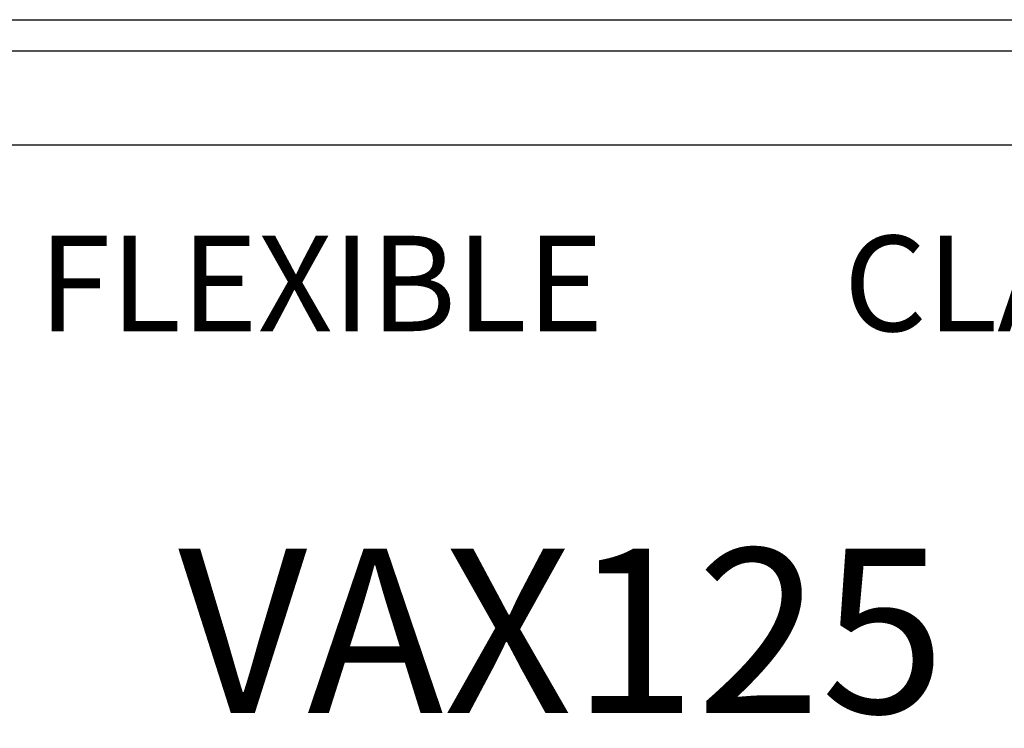
# Model space of a CAD drawing. Extents: x 0 to 420, y 0 to 297.
# Drawn here: x 77 to 93, y 121 to 132 of the extents above; entities that cross this region are included whole.
import ezdxf

# ---------------------------------------------------------------- set-up
doc = ezdxf.new("R2010")
doc.units = 0
doc.header["$LTSCALE"] = 20
doc.layers.get('0').update_dxf_attribs({"linetype": 'CONTINUOUS'})
doc.layers.add('MAIN0', color=7, linetype='CONTINUOUS')
doc.dimstyles.new('MAIN001', dxfattribs={"dimtxt": 3.1, "dimasz": 2, "dimexe": 2, "dimexo": 0.8, "dimgap": 0.09, "dimtad": 1, "dimdec": 3, "dimlfac": 2, "dimtxsty": 'STANDARD', "dimcen": 0.09, "dimaunit": 1, "dimazin": 3, "dimtfac": 0.903226, "dimtdec": 4, "dimtmove": 0, "dimatfit": 3, "dimtvp": 0.66129, "dimtolj": 1, "dimtzin": 0})

# ---------------------------------------------------------------- blocks, each defined once
blk = doc.blocks.new('_OPEN')
at = {"color": 0, "linetype": 'BYBLOCK'}
for p, q in [((-1, 0.166667), (0, 0)), ((0, 0), (-1, -0.166667)), ((0, 0), (-1, 0))]:
    blk.add_line(p, q, dxfattribs=at)
blk = doc.blocks.new('*D30')
at = {"layer": 'MAIN0', "color": 0, "linetype": 'BYBLOCK'}
for p, q in [((180.678, 127.885), (180.678, 73.562)), ((52.678, 100.753), (52.678, 73.562)), ((54.678, 75.562), (178.678, 75.562))]:
    blk.add_line(p, q, dxfattribs=at)
at = {"layer": 'MAIN0', "color": 0, "linetype": 'BYBLOCK', "xscale": 2, "yscale": 2, "zscale": 2, "rotation": 180}
blk.add_blockref('_OPEN', (52.678, 75.562), dxfattribs=at)
at = {"layer": 'MAIN0', "color": 0, "linetype": 'BYBLOCK', "xscale": 2, "yscale": 2, "zscale": 2}
blk.add_blockref('_OPEN', (180.678, 75.562), dxfattribs=at)
at = {"layer": 'MAIN0', "color": 0, "linetype": 'BYBLOCK', "insert": (116.678, 77.612), "char_height": 3.1, "attachment_point": 5}
blk.add_mtext('\\A1;256', dxfattribs=at)

msp = doc.modelspace()

# ---------------------------------------------------------------- linework, layer by layer
at = {"layer": 'MAIN0', "color": 7, "linetype": 'CONTINUOUS'}
msp.add_line((52.67794, 132.05286), (165.17794, 132.05286), dxfattribs=at)
at = {"layer": 'MAIN0', "color": 3, "linetype": 'CONTINUOUS'}
for p, q in [((103.42794, 131.55286), (55.67794, 131.55286)), ((57.17794, 130.05286), (101.92794, 130.05286))]:
    msp.add_line(p, q, dxfattribs=at)

# ---------------------------------------------------------------- texts
at = {"layer": 'MAIN0', "color": 3, "linetype": 'CONTINUOUS', "char_height": 4.2327204, "attachment_point": 1}
for s, insert in [('{\\H0.36x;{FLEXIBLE}}', (77.26411, 128.60428)), ('{\\H0.36x;{CLAMPER}}', (90.11686, 128.60428)), ('{\\H0.62x;{VAX125}}', (79.49321, 123.60897))]:
    msp.add_mtext(s, dxfattribs=dict(at, insert=insert))

# ---------------------------------------------------------------- dimensions: what is measured, and where the dimension line sits
at = {"layer": 'MAIN0', "color": 3, "linetype": 'CONTINUOUS'}
dim = msp.add_linear_dim(base=(52.67794, 75.56162), p1=(180.67794, 128.68536), p2=(52.67794, 101.55286), dimstyle='MAIN001', override={"dimasz": 2, "dimblk1": 'OPEN', "dimblk2": 'OPEN', "dimsah": 1}, dxfattribs=at)
dim.commit()
dim.dimension.update_dxf_attribs({"geometry": '*D30', "text_midpoint": (116.67794, 76.06162)})

doc.saveas('drawing.dxf')
